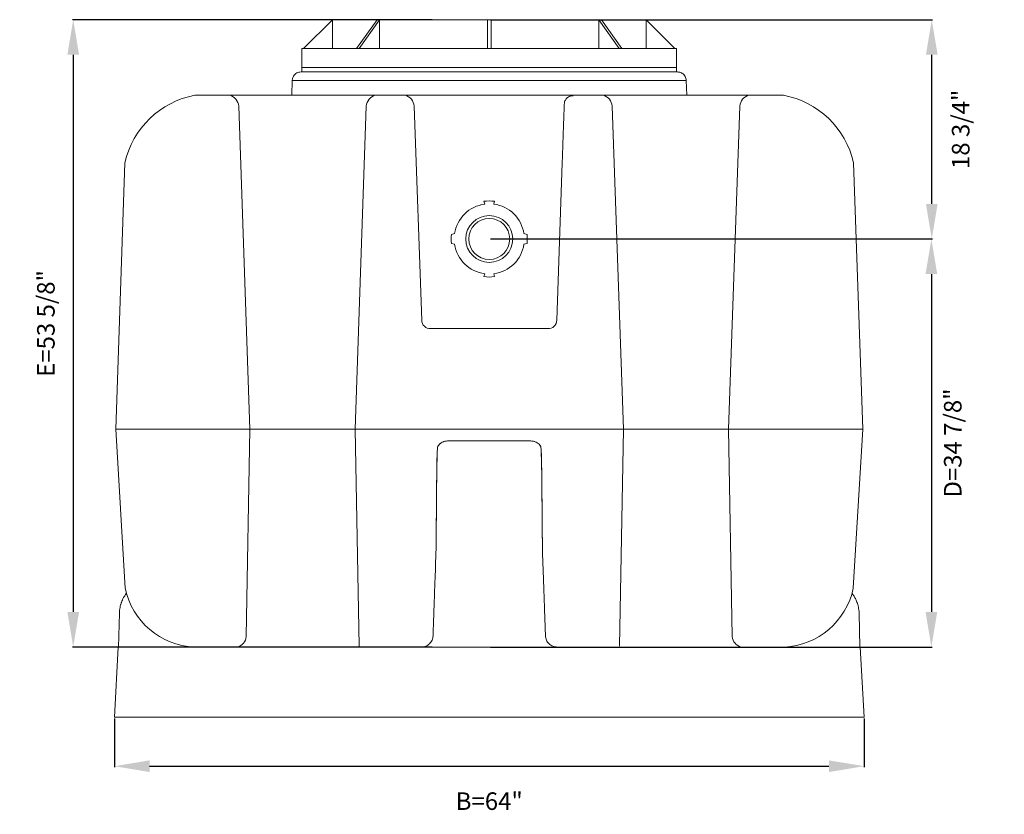
# Model space of a CAD drawing. Units: inches. Extents: x 643 to 2555, y -188 to -40.
# Drawn here: x 942 to 1026, y -135 to -67 of the extents above; entities that cross this region are included whole.
import ezdxf

# ---------------------------------------------------------------- set-up
doc = ezdxf.new("R2010")
doc.units = ezdxf.units.IN
doc.header["$MEASUREMENT"] = 0
doc.header["$PDMODE"] = 2
doc.layers.add('A-DETL-MBND', color=160, linetype='Continuous', lineweight=9)
doc.styles.add('Arial', font='arial.ttf', dxfattribs={"height": 1.5})
doc.dimstyles.new('Default_linear_style', dxfattribs={"dimscale": 12, "dimtxt": 1.5, "dimasz": 0.25, "dimexe": 0.023438, "dimexo": 0.03125, "dimgap": 0.0625, "dimtad": 1, "dimdec": 3, "dimrnd": 0.0625, "dimzin": 0, "dimdsep": 46, "dimlunit": 5, "dimtxsty": 'Arial', "dimblk1": 'OBLIQUE', "dimblk2": 'OBLIQUE', "dimsah": 1, "dimcen": 0.09, "dimazin": 0, "dimtfac": 1, "dimtdec": 3, "dimtix": 1, "dimtmove": 0, "dimatfit": 3, "dimfxl": 1, "dimtvp": 1, "dimtfill": 1, "dimfrac": 2, "dimtolj": 1, "dimtzin": 0, "dimarcsym": 2})

# ---------------------------------------------------------------- blocks, each defined once
blk = doc.blocks.new('*D83')
at = {"layer": 'A-DETL-MBND', "color": 0, "lineweight": -2, "transparency": 16777216}
for p, q in [((982.611, -67.485), (1020.372, -67.485)), ((1020.301, -83.215), (1020.301, -70.485)), ((982.611, -86.215), (1020.372, -86.215))]:
    blk.add_line(p, q, dxfattribs=at)
at = {"layer": 'A-DETL-MBND', "color": 0, "transparency": 16777216}
for points in [[(1019.801, -70.485), (1020.801, -70.485), (1020.301, -67.485)], [(1019.801, -83.215), (1020.801, -83.215), (1020.301, -86.215)]]:
    blk.add_solid(points, dxfattribs=at)
at = {"layer": 'Defpoints', "color": 0, "transparency": 16777216}
for p in [(982.517, -67.485), (1020.301, -67.485), (982.517, -86.215)]:
    blk.add_point(p, dxfattribs=at)
at = {"layer": 'A-DETL-MBND', "color": 0, "transparency": 16777216, "insert": (1022.02, -76.85), "char_height": 1.5, "attachment_point": 2, "rotation": 90, "style": 'Arial', "bg_fill": 3, "box_fill_scale": 1.25, "bg_fill_color": 256, "bg_fill_true_color": 13158600, "bg_fill_transparency": 0}
blk.add_mtext('\\A1;18 3/4"', dxfattribs=at)
blk = doc.blocks.new('*D119')
at = {"layer": 'A-DETL-MBND', "color": 0, "lineweight": -2, "transparency": 16777216}
for p, q in [((950.517, -127.162), (950.517, -131.315)), ((1014.517, -127.162), (1014.517, -131.315)), ((953.517, -131.245), (1011.517, -131.245))]:
    blk.add_line(p, q, dxfattribs=at)
at = {"layer": 'A-DETL-MBND', "color": 0, "transparency": 16777216}
for points in [[(953.517, -130.745), (953.517, -131.745), (950.517, -131.245)], [(1011.517, -130.745), (1011.517, -131.745), (1014.517, -131.245)]]:
    blk.add_solid(points, dxfattribs=at)
at = {"layer": 'Defpoints', "color": 0, "transparency": 16777216}
for p in [(950.517, -127.068), (1014.517, -127.068), (1014.517, -131.245)]:
    blk.add_point(p, dxfattribs=at)
at = {"layer": 'A-DETL-MBND', "color": 0, "transparency": 16777216, "insert": (982.517, -134.23), "char_height": 1.5, "attachment_point": 5, "style": 'Arial', "bg_fill": 3, "box_fill_scale": 1.25, "bg_fill_color": 256, "bg_fill_true_color": 13158600, "bg_fill_transparency": 0}
blk.add_mtext('\\A1;B=64"', dxfattribs=at)
blk = doc.blocks.new('*D121')
at = {"layer": 'A-DETL-MBND', "color": 0, "lineweight": -2, "transparency": 16777216}
for p, q in [((977.652, -67.485), (946.926, -67.485)), ((946.996, -70.485), (946.996, -118.068)), ((977.652, -121.068), (946.926, -121.068))]:
    blk.add_line(p, q, dxfattribs=at)
at = {"layer": 'A-DETL-MBND', "color": 0, "transparency": 16777216}
for points in [[(946.496, -70.485), (947.496, -70.485), (946.996, -67.485)], [(946.496, -118.068), (947.496, -118.068), (946.996, -121.068)]]:
    blk.add_solid(points, dxfattribs=at)
at = {"layer": 'Defpoints', "color": 0, "transparency": 16777216}
for p in [(977.746, -67.485), (946.996, -121.068), (977.746, -121.068)]:
    blk.add_point(p, dxfattribs=at)
at = {"layer": 'A-DETL-MBND', "color": 0, "transparency": 16777216, "insert": (944.663, -93.429), "char_height": 1.5, "attachment_point": 5, "rotation": 90, "style": 'Arial', "bg_fill": 3, "box_fill_scale": 1.25, "bg_fill_color": 256, "bg_fill_true_color": 13158600, "bg_fill_transparency": 0}
blk.add_mtext('\\A1;E=53 5/8"', dxfattribs=at)
blk = doc.blocks.new('*D130')
at = {"layer": 'A-DETL-MBND', "color": 0, "lineweight": -2, "transparency": 16777216}
for p, q in [((982.611, -86.215), (1020.338, -86.215)), ((1020.268, -89.215), (1020.268, -118.068)), ((982.611, -121.068), (1020.338, -121.068))]:
    blk.add_line(p, q, dxfattribs=at)
at = {"layer": 'A-DETL-MBND', "color": 0, "transparency": 16777216}
for points in [[(1019.768, -89.215), (1020.768, -89.215), (1020.268, -86.215)], [(1019.768, -118.068), (1020.768, -118.068), (1020.268, -121.068)]]:
    blk.add_solid(points, dxfattribs=at)
at = {"layer": 'Defpoints', "color": 0, "transparency": 16777216}
for p in [(982.517, -86.215), (982.517, -121.068), (1020.268, -121.068)]:
    blk.add_point(p, dxfattribs=at)
at = {"layer": 'A-DETL-MBND', "color": 0, "transparency": 16777216, "insert": (1022.092, -103.641), "char_height": 1.5, "attachment_point": 5, "rotation": 90, "style": 'Arial', "bg_fill": 3, "box_fill_scale": 1.25, "bg_fill_color": 256, "bg_fill_true_color": 13158600, "bg_fill_transparency": 0}
blk.add_mtext('\\A1;D=34 7/8"', dxfattribs=at)

msp = doc.modelspace()

# ---------------------------------------------------------------- linework, layer by layer
at = {"layer": 'A-DETL-MBND'}
for p, q in [((969.1264, -67.485), (966.6651, -69.9463)), ((969.1264, -69.9463), (969.1264, -67.485)), ((969.1835, -67.485), (972.8987, -67.485)), ((971.1956, -69.9463), (972.936, -67.485)), ((973.161, -67.485), (971.4206, -69.9463)), ((973.161, -69.9463), (973.161, -67.485)), ((966.5284, -69.9463), (966.5284, -71.9491)), ((966.4463, -71.9491), (998.5882, -71.9491)), ((965.6992, -72.6705), (965.6548, -73.9424)), ((965.6992, -72.6705), (999.3352, -72.6705)), ((999.3796, -73.9424), (999.3352, -72.6705)), ((1007.643, -73.9424), (957.3915, -73.9424)), ((988.9305, -74.6298), (988.9224, -74.6942)), ((962.0862, -102.4715), (961.1293, -74.86)), ((972.0158, -74.86), (971.0559, -102.4715)), ((976.1132, -74.86), (976.7566, -93.1538)), ((951.4153, -79.7136), (950.625, -102.4701)), ((988.7471, -79.7139), (988.2778, -93.1538)), ((979.5519, -85.7598), (979.2901, -85.8299)), ((979.2901, -86.5992), (979.5519, -86.6693)), ((982.1282, -89.1892), (982.063, -89.4326)), ((982.9715, -89.4326), (982.9062, -89.1892)), ((977.5037, -93.8751), (987.5308, -93.8751)), ((950.625, -102.4718), (951.4327, -116.0511)), ((950.625, -102.4718), (1014.4094, -102.4718)), ((961.7759, -120.1609), (962.0862, -102.4718)), ((971.0559, -102.4715), (971.4015, -120.9988)), ((993.9785, -102.4715), (993.6329, -120.9988)), ((1003.2585, -120.1609), (1002.9482, -102.4718)), ((1014.4094, -102.4718), (1013.6017, -116.0511)), ((986.0755, -103.4681), (978.9589, -103.4681)), ((977.964, -113.06), (977.8859, -115.2964)), ((977.964, -113.06), (977.9634, -113.0588)), ((987.071, -113.0588), (987.0705, -113.06)), ((987.1485, -115.2961), (987.0705, -113.06)), ((950.8673, -121.0678), (950.9345, -118.1823)), ((1014.0999, -118.1823), (1014.1671, -121.0678)), ((961.7757, -120.1582), (961.7759, -120.1609)), ((950.8345, -121.0678), (950.5172, -127.0678)), ((950.8345, -121.0678), (1014.2, -121.0678)), ((971.404, -121.0678), (976.7219, -121.0678)), ((1014.2, -121.0678), (1014.5172, -127.0678))]:
    msp.add_line(p, q, dxfattribs=at)
for centre, radius, start, end in [((958.7617, -81.3411), 7.5245, 100.49215, 167.508527), ((960.0466, -74.9871), 1.0902, 6.691784, 73.384936), ((973.0985, -74.9871), 1.0902, 106.615064, 173.308216), ((975.0319, -74.9871), 1.0902, 6.691784, 73.384936), ((982.5172, -86.2146), 3.25, 173.203315, 186.796685), ((982.5172, -86.2146), 3, 188.719348, 262.549171), ((982.5172, -86.2146), 3, 277.450829, 351.280652), ((982.5172, -86.2146), 3.25, 261.965465, 278.034535), ((977.4784, -93.1538), 0.7218, 180, 272.005876), ((987.556, -93.1538), 0.7218, 267.994124, 0), ((957.6251, -114.7461), 6.3284, 191.901021, 267.36777), ((1007.4094, -114.7461), 6.3284, 272.63223, 348.098979), ((960.7523, -120.071), 1.0282, 284.197162, 354.345386), ((1004.2821, -120.071), 1.0282, 185.654614, 255.802838)]:
    msp.add_arc(centre, radius, start, end, dxfattribs=at)
for points, knots in [([(966.4463, -71.9491), (966.3874, -71.9532), (966.2657, -71.9616), (966.0894, -72.031), (965.9307, -72.1435), (965.8145, -72.2844), (965.7429, -72.4314), (965.7065, -72.5578), (965.7031, -72.6382), (965.7017, -72.6707)], [0, 0, 0, 0, 0.1538224, 0.3181094, 0.4883722, 0.6590221, 0.7897988, 0.914924, 1, 1, 1, 1]), ([(999.335, -72.6704), (999.329, -72.6123), (999.3167, -72.4916), (999.2418, -72.3183), (999.1326, -72.1744), (999.0024, -72.0681), (998.8683, -71.9986), (998.7284, -71.9567), (998.634, -71.9516), (998.5882, -71.9491)], [0, 0, 0, 0, 0.152221, 0.3164218, 0.4866457, 0.621142, 0.7531094, 0.8800446, 1, 1, 1, 1]), ([(989.6694, -73.9773), (989.6244, -73.9796), (989.5319, -73.9844), (989.3949, -74.0244), (989.2631, -74.0905), (989.1453, -74.1834), (989.0484, -74.2975), (988.9789, -74.4258), (988.9396, -74.5384), (988.9327, -74.6074), (988.9305, -74.6298)], [0, 0, 0, 0, 0.1247014, 0.2563383, 0.3929539, 0.5320687, 0.6709155, 0.8067576, 0.9371995, 1, 1, 1, 1]), ([(988.9224, -74.6943), (988.9217, -74.7151), (988.9202, -74.7568), (988.9162, -74.8712), (988.9109, -75.0227), (988.9043, -75.2138), (988.8963, -75.4419), (988.8871, -75.7055), (988.8767, -76.0024), (988.8653, -76.3303), (988.8528, -76.6866), (988.8395, -77.0684), (988.8254, -77.4727), (988.8106, -77.8963), (988.7952, -78.3358), (988.7795, -78.7877), (988.7634, -79.2484), (988.7525, -79.5591), (988.7471, -79.7145)], [0, 0, 0, 0, 0.0625, 0.125, 0.1874998, 0.2500003, 0.3124999, 0.375, 0.4375, 0.4999997, 0.5625, 0.6249998, 0.6874999, 0.7500001, 0.8125, 0.8750001, 0.9374999, 1, 1, 1, 1]), ([(978.6735, -103.5144), (978.6486, -103.5208), (978.5604, -103.5434), (978.4202, -103.6202), (978.2625, -103.7422), (978.1332, -103.8955), (978.0391, -104.0672), (977.9795, -112.8771), (977.9687, -112.9994), (977.9634, -113.0588)], [0, 0, 0, 0, 0.0621664, 0.2208159, 0.3826547, 0.5444821, 0.7030996, 0.8556734, 1, 1, 1, 1]), ([(977.964, -113.06), (977.9697, -112.9963), (977.9813, -112.8691), (978.0444, -104.0569), (978.1385, -103.8896), (978.2634, -103.7434), (978.4138, -103.6236), (978.5844, -103.5354), (978.7687, -103.4787), (978.8962, -103.4716), (978.96, -103.4681)], [0, 0, 0, 0, 0.1249999, 0.2499998, 0.375, 0.5, 0.6250001, 0.7499998, 0.875, 1, 1, 1, 1]), ([(978.9589, -103.4681), (978.899, -103.4701), (978.8017, -103.4734), (978.7091, -103.503), (978.6735, -103.5144)], [0, 0, 0, 0, 0.6148228, 1, 1, 1, 1]), ([(986.0744, -103.4681), (986.1382, -103.4716), (986.2658, -103.4787), (986.4501, -103.5354), (986.6206, -103.6236), (986.771, -103.7434), (986.896, -103.8896), (986.9901, -104.0569), (987.0531, -112.8691), (987.0647, -112.9963), (987.0705, -113.06)], [0, 0, 0, 0, 0.125, 0.2500002, 0.3749999, 0.5, 0.625, 0.7500002, 0.8750001, 1, 1, 1, 1]), ([(986.3461, -103.5102), (986.3153, -103.5005), (986.2277, -103.4728), (986.1354, -103.47), (986.0755, -103.4681)], [0, 0, 0, 0, 0.3506408, 1, 1, 1, 1]), ([(987.071, -113.0588), (987.0657, -112.9994), (987.0549, -112.8771), (986.9954, -104.0672), (986.9012, -103.8954), (986.7719, -103.7423), (986.6143, -103.62), (986.4693, -103.5414), (986.3759, -103.5178), (986.3461, -103.5102)], [0, 0, 0, 0, 0.1425458, 0.2932377, 0.4498989, 0.6097298, 0.769572, 0.9262643, 1, 1, 1, 1]), ([(977.7179, -120.1061), (977.7181, -120.1016), (977.7184, -120.0926), (977.7209, -120.0209), (977.7248, -119.9077), (977.7304, -119.7492), (977.7374, -119.5487), (977.7458, -119.3071), (977.7556, -119.0274), (977.7666, -118.7114), (977.7788, -118.3626), (977.792, -117.9838), (977.8062, -117.5789), (977.8211, -117.1512), (977.8367, -116.7051), (977.8528, -116.2442), (977.8692, -115.7732), (977.8803, -115.4549), (977.8859, -115.2957)], [0, 0, 0, 0, 0.0625006, 0.1249999, 0.1875011, 0.2500001, 0.3125014, 0.3749999, 0.4375012, 0.4999998, 0.5625013, 0.6249998, 0.6875014, 0.75, 0.8125015, 0.875, 0.9375007, 1, 1, 1, 1]), ([(987.3165, -120.1061), (987.3164, -120.1016), (987.316, -120.0927), (987.3135, -120.021), (987.3096, -119.9078), (987.3041, -119.7494), (987.2971, -119.5489), (987.2886, -119.3073), (987.2788, -119.0275), (987.2678, -118.7114), (987.2556, -118.3626), (987.2424, -117.9837), (987.2283, -117.5787), (987.2133, -117.1509), (987.1977, -116.7046), (987.1816, -116.2436), (987.1652, -115.7725), (987.1541, -115.4541), (987.1485, -115.2949)], [0, 0, 0, 0, 0.0624992, 0.125, 0.1874979, 0.2500001, 0.3124979, 0.375, 0.4374979, 0.4999999, 0.5624981, 0.625, 0.6874983, 0.75, 0.8124982, 0.8749999, 0.9374991, 1, 1, 1, 1]), ([(950.9345, -118.1823), (950.9398, -118.095), (950.9498, -117.9278), (950.9899, -117.6907), (951.0322, -117.5164), (951.0678, -117.3968), (951.0915, -117.3242), (951.1158, -117.2555), (951.1406, -117.1905), (951.1655, -117.1292), (951.2152, -117.0143), (951.2967, -116.8509), (951.4093, -116.6604), (951.4914, -116.5486), (951.5266, -116.5007)], [0, 0, 0, 0, 0.1447383, 0.2773599, 0.3978627, 0.4418941, 0.4840541, 0.5243424, 0.5627595, 0.5993048, 0.6339782, 0.7701773, 0.9016966, 1, 1, 1, 1]), ([(1014.0999, -118.1823), (1014.0941, -118.0892), (1014.0832, -117.9113), (1014.0385, -117.6602), (1013.9815, -117.4377), (1013.9161, -117.2438), (1013.848, -117.0774), (1013.7782, -116.931), (1013.706, -116.7974), (1013.6286, -116.6706), (1013.5595, -116.5672), (1013.5142, -116.5077), (1013.4982, -116.4867)], [0, 0, 0, 0, 0.1530235, 0.2923403, 0.4179476, 0.5298437, 0.6280264, 0.7129107, 0.7959843, 0.8772481, 0.9567007, 1, 1, 1, 1]), ([(976.7219, -121.0678), (976.7857, -121.0643), (976.9132, -121.0572), (977.0975, -121.0005), (977.268, -120.9123), (977.4184, -120.7925), (977.5434, -120.6464), (977.6375, -120.4791), (977.7006, -120.2969), (977.7121, -120.1696), (977.7179, -120.106)], [0, 0, 0, 0, 0.1249999, 0.2500001, 0.3749999, 0.5, 0.6250001, 0.75, 0.875, 1, 1, 1, 1]), ([(988.3125, -121.0678), (988.2488, -121.0643), (988.1212, -121.0572), (987.9369, -121.0005), (987.7664, -120.9123), (987.616, -120.7925), (987.491, -120.6464), (987.3969, -120.479), (987.3338, -120.2968), (987.3223, -120.1696), (987.3165, -120.106)], [0, 0, 0, 0, 0.1250001, 0.2500002, 0.3750002, 0.5, 0.6250001, 0.7500001, 0.875, 1, 1, 1, 1])]:
    msp.add_open_spline(points, degree=3, knots=knots, dxfattribs=at)

# ---------------------------------------------------------------- next in the draw order: dimensions: what is measured, and where the dimension line sits
dim = msp.add_linear_dim(base=(1020.3013, -67.485), p1=(982.5172, -86.2146), p2=(982.5172, -67.485), angle=90, text='<>"', dimstyle='Default_linear_style', override={"dimscale": 3, "dimtxt": 2, "dimasz": 1, "dimpost": '<>', "dimtmove": 2, "dimfxl": 15.5}, dxfattribs=at)
dim.commit()
dim.dimension.update_dxf_attribs({"geometry": '*D83', "text_midpoint": (1022.7962, -76.8498), "dimtype": 160})
dim = msp.add_linear_dim(base=(1014.5172, -131.2447), p1=(950.5172, -127.0678), p2=(1014.5172, -127.0678), text='B=<>"', dimstyle='Default_linear_style', override={"dimscale": 3, "dimtxt": 2, "dimasz": 1, "dimpost": '<>', "dimtmove": 2, "dimfxl": 15.5}, dxfattribs=at)
dim.commit()
dim.dimension.update_dxf_attribs({"geometry": '*D119', "text_midpoint": (982.5172, -134.2296), "dimtype": 160})

# ---------------------------------------------------------------- next in the draw order: linework, layer by layer
for p, q in [((982.3572, -67.485), (972.936, -67.485)), ((973.1343, -67.485), (982.3572, -67.485)), ((982.3581, -69.9463), (982.3581, -67.485)), ((982.3581, -67.485), (982.6763, -67.485)), ((982.6763, -67.485), (982.6763, -69.9463)), ((982.6772, -67.485), (992.0984, -67.485)), ((993.6138, -69.9463), (991.8734, -67.485)), ((991.8734, -67.485), (991.8734, -69.9463)), ((992.0984, -67.485), (993.8388, -69.9463)), ((992.1358, -67.485), (995.8509, -67.485)), ((998.3693, -69.9463), (995.908, -67.485)), ((995.908, -67.485), (995.908, -69.9463)), ((966.5284, -69.9463), (998.506, -69.9463)), ((998.506, -71.9491), (998.506, -69.9463)), ((998.506, -71.583), (966.5284, -71.583)), ((993.0187, -74.86), (993.9785, -102.4715)), ((1002.9482, -102.4715), (1003.9051, -74.86)), ((1013.6191, -79.7136), (1014.4094, -102.4701)), ((982.063, -82.9965), (982.1282, -83.2399)), ((982.9062, -83.2399), (982.9715, -82.9965)), ((985.7444, -85.8299), (985.4825, -85.7598)), ((985.4825, -86.6693), (985.7444, -86.5992)), ((950.5172, -127.0678), (1014.5172, -127.0678))]:
    msp.add_line(p, q, dxfattribs=at)
msp.add_circle((982.5172, -86.2146), 2, dxfattribs=at)
for centre, radius, start, end in [((991.9359, -74.9871), 1.0902, 6.691784, 73.384936), ((1004.9879, -74.9871), 1.0902, 106.615064, 173.308216), ((1006.2727, -81.3411), 7.5245, 12.491473, 79.50785), ((982.5172, -86.2146), 3.25, 81.965465, 98.034535), ((982.5172, -86.2146), 3, 97.450829, 171.280652), ((982.5172, -86.2146), 3, 8.719348, 82.549171), ((982.5172, -86.2146), 1.75, 0, 180), ((982.5172, -86.2146), 1.75, 180, 0), ((982.5172, -86.2146), 3.25, 353.203315, 6.796685)]:
    msp.add_arc(centre, radius, start, end, dxfattribs=at)

# ---------------------------------------------------------------- next in the draw order: dimensions: what is measured, and where the dimension line sits
for base, p1, p2, text, override, picture, middle in [((946.9963, -121.0678), (977.7458, -67.485), (977.7458, -121.0678), 'E=<>"', {"dimscale": 3, "dimasz": 1, "dimpost": '<>', "dimtmove": 2, "dimfxl": 15.5}, '*D121', (944.6628, -93.4289)), ((1020.2676, -121.0678), (982.5172, -86.2146), (982.5172, -121.0678), 'D=<>"', {"dimscale": 3, "dimtxt": 2, "dimasz": 1, "dimpost": '<>', "dimtmove": 2, "dimfxl": 15.5}, '*D130', (1022.0916, -103.6412))]:
    dim = msp.add_linear_dim(base=base, p1=p1, p2=p2, angle=90, text=text, dimstyle='Default_linear_style', override=override, dxfattribs=at)
    dim.commit()
    dim.dimension.update_dxf_attribs({"geometry": picture, "text_midpoint": middle, "dimtype": 160})

doc.saveas('drawing.dxf')
